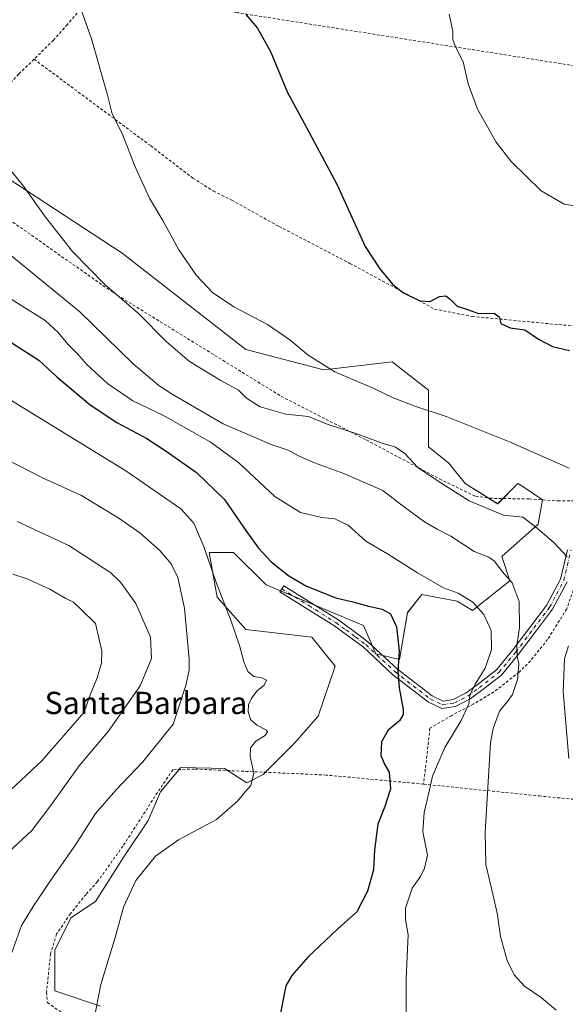
# Model space of a CAD drawing. Units: metres. Extents: x 583318 to 586748, y 4749758 to 4752113.
# Drawn here: x 584171 to 584367, y 4750733 to 4751087 of the extents above; entities that cross this region are included whole.
import ezdxf
from ezdxf.enums import TextEntityAlignment as Align

# ---------------------------------------------------------------- set-up
doc = ezdxf.new("R2010")
doc.units = ezdxf.units.M
doc.header["$MEASUREMENT"] = 0
doc.linetypes.add('DGN Style 2', pattern=[1.648017, 0.98881, -0.659207])
doc.linetypes.add('DGN Style 4', pattern=[2.638475, 1.318413, -0.659207, 0.001648, -0.659207])
for name, color, linetype, lineweight in [('Alambrada', 7, 'DGN Style 2', 0), ('Arbolado forestal CxS', 92, 'Continuous', 0), ('Camino Cxs', 7, 'Continuous', 0), ('Camino eje', 30, 'DGN Style 4', 13), ('Curva de nivel maestra', 30, 'Continuous', 30), ('Curva de nivel normal', 30, 'Continuous', 0), ('Prado CxS', 92, 'Continuous', 0), ('Texto cartográfico', 7, 'Continuous', 0)]:
    doc.layers.add(name, color=color, linetype=linetype, lineweight=lineweight)
doc.styles.add('Style-Arial', font='txt')

# ---------------------------------------------------------------- blocks, each defined once
blk = doc.blocks.new('*U6')
at = {"layer": 'Prado CxS', "color": 92, "linetype": 'Continuous', "lineweight": 0}
blk.add_polyline3d([(584200.2433, 4750732.8255, 605.0332), (584183.7945, 4750738.2839, 607.1276), (584183.7947, 4750752.8697, 607.8971), (584189.6317, 4750764.5385, 607.7384), (584198.3867, 4750770.3731, 606.6323), (584208.6021, 4750786.4179, 605.9228), (584217.3583, 4750799.5455, 606.0039), (584221.7365, 4750809.7551, 607.0992), (584229.0325, 4750818.5071, 607.3393), (584239.9827, 4750818.2711, 606.6475), (584244.7407, 4750818.1687, 606.2102), (584252.7639, 4750813.0617, 605.3798), (584258.5993, 4750815.9793, 604.5774), (584269.8927, 4750827.2581, 603.4769), (584278.3585, 4750836.9865, 602.4843), (584284.4861, 4750854.9717, 601.5477), (584276.1701, 4750865.4337, 601.7621), (584252.3823, 4750868.0999, 604.3472), (584242.1675, 4750879.7691, 605.5771), (584241.4617, 4750883.6499, 605.5556), (584239.2487, 4750895.8137, 605.0965), (584248.0049, 4750895.8137, 602.0331), (584259.6785, 4750884.1445, 601.2134), (584277.1905, 4750876.8515, 600.4304), (584294.7013, 4750869.5581, 600.2398), (584299.0791, 4750859.3475, 600.4341), (584307.5489, 4750857.4091, 599.9854), (584310.4693, 4750874.1861, 598.3313), (584315.5773, 4750880.7509, 596.6272), (584328.2641, 4750878.3095, 595.2334), (584333.8211, 4750874.9151, 595.2804), (584347.2351, 4750885.6025, 589.8768), (584344.3155, 4750894.3543, 588.8235), (584357.4509, 4750906.0223, 584.344), (584358.9093, 4750914.7743, 582.5631), (584351.8589, 4750919.4725, 582.2499), (584350.1541, 4750920.6085, 582.1595), (584342.8577, 4750913.3159, 584.0303), (584331.1841, 4750920.6089, 583.5772), (584325.3471, 4750927.9027, 582.7365), (584318.0495, 4750933.7379, 582.5093), (584318.0499, 4750954.1577, 578.4178), (584304.9179, 4750964.3687, 577.4968), (584280.4861, 4750961.4865, 579.8293), (584252.3839, 4750968.7467, 581.2908), (584208.0379, 4751003.4191, 581.9543), (584129.0861, 4751055.0009, 586.7805)], dxfattribs=at)

msp = doc.modelspace()

# ---------------------------------------------------------------- linework, layer by layer
at = {"layer": 'Alambrada', "color": 7, "linetype": 'DGN Style 2', "lineweight": 0}
for points in [[(584198.28, 4751097.21, 579.23), (584188.35, 4751085.52, 580.58), (584183.31, 4751079.93, 581.26), (584176.39, 4751073.05, 582.04)], [(584377, 4751069.68, 566.32), (584249.51, 4751089.76, 575.14), (584249.36, 4751089.84, 575.15), (584207.64, 4751095.93, 578.35), (584199.47, 4751097.29, 579.1), (584198.28, 4751097.21, 579.23)], [(584176.39, 4751073.05, 582.04), (584170.87, 4751067.76, 582.61), (584162.71, 4751058.8, 583.81), (584143.92, 4751036.97, 603.44)], [(584176.39, 4751073.05, 582.04), (584218.31, 4751041.93, 589.58), (584233.44, 4751030.32, 583.53), (584240.76, 4751025.68, 578.44), (584247.39, 4751022.41, 578.13), (584264.39, 4751012.97, 578.64), (584289.83, 4750999.68, 578.74), (584320.19, 4750983.28, 578.18), (584333.71, 4750980.64, 582.19), (584372.48, 4750976.97, 574.4), (584383.23, 4750975.92, 577.95)], [(584143.92, 4751036.97, 603.44), (584155.28, 4751024.01, 599.5), (584204.87, 4750989.13, 601.92), (584265.12, 4750951.93, 601.66), (584295.67, 4750936.25, 600.88), (584321.96, 4750922.24, 595.26), (584334.96, 4750916, 593.27), (584340, 4750915.29, 590.14), (584354.16, 4750915.05, 587.18), (584364.48, 4750914.33, 582.46), (584374, 4750914.49, 584.15), (584373.76, 4750895.76, 590.57), (584372.71, 4750890, 592.21), (584367.67, 4750875.52, 592.94), (584360.8, 4750864.57, 594.58), (584354.64, 4750856.88, 597.15), (584350.55, 4750852.81, 596.52), (584341.51, 4750845.68, 598.87), (584334.07, 4750841.29, 598.54), (584326.35, 4750837.29, 599.73), (584318.55, 4750832.64, 601.2), (584316.28, 4750812.57, 607.27)], [(584316.28, 4750812.57, 607.27), (584281.32, 4750815.84, 607.91), (584233.99, 4750818, 618.19), (584226.23, 4750817.76, 620.23), (584220.68, 4750809.52, 620.21), (584208.31, 4750790.32, 620.68), (584199.16, 4750777.53, 621.13), (584195.03, 4750772.97, 619.69), (584189.44, 4750766.01, 618.21), (584184.47, 4750758.72, 619.4), (584182.28, 4750751.6, 620.62), (584180.87, 4750737.76, 619.57), (584181.16, 4750734.08, 620.15), (584186.8, 4750730.16, 620.73)], [(584316.28, 4750812.57, 607.27), (584357.84, 4750808.32, 587.01), (584357.71, 4750808.32, 587.02), (584387.99, 4750805.44, 584.12), (584399.03, 4750805.36, 587.74)]]:
    msp.add_polyline3d(points, dxfattribs=at)
at = {"layer": 'Arbolado forestal CxS', "color": 92, "linetype": 'Continuous', "lineweight": 0}
msp.add_polyline3d([(584129.09, 4751055, 586.78), (584208.04, 4751003.42, 581.95), (584252.38, 4750968.75, 581.29), (584280.49, 4750961.49, 579.83), (584304.92, 4750964.37, 577.5), (584318.05, 4750954.16, 578.42), (584318.05, 4750933.74, 582.51), (584325.35, 4750927.9, 582.74), (584331.18, 4750920.61, 583.58), (584342.86, 4750913.32, 584.03), (584350.15, 4750920.61, 582.16), (584351.86, 4750919.47, 582.25), (584358.91, 4750914.77, 582.56), (584357.45, 4750906.02, 584.34), (584344.32, 4750894.35, 588.82), (584347.24, 4750885.6, 589.88), (584333.82, 4750874.92, 595.28), (584328.26, 4750878.31, 595.23), (584315.58, 4750880.75, 596.63), (584310.47, 4750874.19, 598.33), (584307.55, 4750857.41, 599.99), (584299.08, 4750859.35, 600.43), (584294.7, 4750869.56, 600.24), (584277.19, 4750876.85, 600.43), (584259.68, 4750884.14, 601.21), (584248, 4750895.81, 602.03), (584239.25, 4750895.81, 605.1), (584241.46, 4750883.65, 605.56), (584242.17, 4750879.77, 605.58), (584252.38, 4750868.1, 604.35), (584276.17, 4750865.43, 601.76), (584284.49, 4750854.97, 601.55), (584278.36, 4750836.99, 602.48), (584269.89, 4750827.26, 603.48), (584258.6, 4750815.98, 604.58), (584252.76, 4750813.06, 605.38), (584244.74, 4750818.17, 606.21), (584239.98, 4750818.27, 606.65), (584229.03, 4750818.51, 607.34), (584221.74, 4750809.76, 607.1), (584217.36, 4750799.55, 606), (584208.6, 4750786.42, 605.92), (584198.39, 4750770.37, 606.63), (584189.63, 4750764.54, 607.74), (584183.79, 4750752.87, 607.9), (584183.79, 4750738.28, 607.13), (584200.24, 4750732.83, 605.03)], dxfattribs=at)
msp.add_polyline3d([(584129.09, 4751055, 586.78), (584208.04, 4751003.42, 581.95), (584252.38, 4750968.75, 581.29), (584280.49, 4750961.49, 579.83), (584304.92, 4750964.37, 577.5), (584318.05, 4750954.16, 578.42), (584318.05, 4750933.74, 582.51), (584325.35, 4750927.9, 582.74), (584331.18, 4750920.61, 583.58), (584342.86, 4750913.32, 584.03), (584350.15, 4750920.61, 582.16), (584351.86, 4750919.47, 582.25), (584358.91, 4750914.77, 582.56), (584357.45, 4750906.02, 584.34), (584344.32, 4750894.35, 588.82), (584347.24, 4750885.6, 589.88), (584333.82, 4750874.92, 595.28), (584328.26, 4750878.31, 595.23), (584315.58, 4750880.75, 596.63), (584310.47, 4750874.19, 598.33), (584307.55, 4750857.41, 599.99), (584299.08, 4750859.35, 600.43), (584294.7, 4750869.56, 600.24), (584277.19, 4750876.85, 600.43), (584259.68, 4750884.14, 601.21), (584248, 4750895.81, 602.03), (584239.25, 4750895.81, 605.1), (584241.46, 4750883.65, 605.56), (584242.17, 4750879.77, 605.58), (584252.38, 4750868.1, 604.35), (584276.17, 4750865.43, 601.76), (584284.49, 4750854.97, 601.55), (584278.36, 4750836.99, 602.48), (584269.89, 4750827.26, 603.48), (584258.6, 4750815.98, 604.58), (584252.76, 4750813.06, 605.38), (584244.74, 4750818.17, 606.21), (584239.98, 4750818.27, 606.65), (584229.03, 4750818.51, 607.34), (584221.74, 4750809.76, 607.1), (584217.36, 4750799.55, 606), (584208.6, 4750786.42, 605.92), (584198.39, 4750770.37, 606.63), (584189.63, 4750764.54, 607.74), (584183.79, 4750752.87, 607.9), (584183.79, 4750738.28, 607.13), (584200.24, 4750732.83, 605.03)], dxfattribs=at)
at = {"layer": 'Camino Cxs', "color": 7, "linetype": 'Continuous', "lineweight": 0}
msp.add_polyline3d([(584367.81, 4750885.27, 589.95), (584362.59, 4750875.43, 591.79), (584356.83, 4750867.83, 591.73), (584350.36, 4750859.23, 597.03), (584344.18, 4750851.77, 595.92), (584337.05, 4750846.22, 598.29), (584332.94, 4750843.19, 597.62), (584327.71, 4750840.51, 598.01), (584322.85, 4750839.77, 598.7), (584318.02, 4750842.06, 599.83), (584305.23, 4750851.9, 602.26), (584294.63, 4750861.74, 600.7), (584291.08, 4750864.44, 602.02), (584284.01, 4750869.58, 603.69), (584264.68, 4750881.69, 609.62), (584266.04, 4750883.85, 611.45), (584285.44, 4750871.69, 605.33), (584292.6, 4750866.49, 603.76), (584296.28, 4750863.69, 601.65), (584306.88, 4750853.85, 603.08), (584319.36, 4750844.25, 598.81), (584323.24, 4750842.41, 597.74), (584326.92, 4750842.97, 596.96), (584331.6, 4750845.37, 597.69), (584335.52, 4750848.25, 597.93), (584342.4, 4750853.61, 596.6), (584348.36, 4750860.81, 597.47), (584354.8, 4750869.37, 592.43), (584360.44, 4750876.81, 592.42), (584365.4, 4750886.17, 589.41), (584367.88, 4750896.81, 585.72)], dxfattribs=at)
msp.add_polyline3d([(584367.81, 4750885.27, 589.95), (584362.59, 4750875.43, 591.79), (584356.83, 4750867.83, 591.73), (584350.36, 4750859.23, 597.03), (584344.18, 4750851.77, 595.92), (584337.05, 4750846.22, 598.29), (584332.94, 4750843.19, 597.62), (584327.71, 4750840.51, 598.01), (584322.85, 4750839.77, 598.7), (584318.02, 4750842.06, 599.83), (584305.23, 4750851.9, 602.26), (584294.63, 4750861.74, 600.7), (584291.08, 4750864.44, 602.02), (584284.01, 4750869.58, 603.69), (584264.68, 4750881.69, 609.62), (584266.04, 4750883.85, 611.45), (584285.44, 4750871.69, 605.33), (584292.6, 4750866.49, 603.76), (584296.28, 4750863.69, 601.65), (584306.88, 4750853.85, 603.08), (584319.36, 4750844.25, 598.81), (584323.24, 4750842.41, 597.74), (584326.92, 4750842.97, 596.96), (584331.6, 4750845.37, 597.69), (584335.52, 4750848.25, 597.93), (584342.4, 4750853.61, 596.6), (584348.36, 4750860.81, 597.47), (584354.8, 4750869.37, 592.43), (584360.44, 4750876.81, 592.42), (584365.4, 4750886.17, 589.41), (584367.88, 4750896.81, 585.72)], dxfattribs=at)
at = {"layer": 'Camino eje', "color": 30, "linetype": 'DGN Style 4', "lineweight": 13}
msp.add_polyline3d([(584265.36, 4750882.77, 610.93), (584275.03, 4750876.72, 605.9), (584284.73, 4750870.64, 604.54), (584288.31, 4750868.04, 603.02), (584291.84, 4750865.47, 602.83), (584295.46, 4750862.72, 600.84), (584306.06, 4750852.88, 602.39), (584318.69, 4750843.16, 599.18), (584323.05, 4750841.09, 598.23), (584327.32, 4750841.74, 597.29), (584332.27, 4750844.28, 597.63), (584334.33, 4750845.8, 598.09), (584336.29, 4750847.24, 598.08), (584343.29, 4750852.69, 596.08), (584349.36, 4750860.02, 597.2), (584355.82, 4750868.6, 592.2), (584361.52, 4750876.12, 591.99), (584364, 4750880.8, 590.53), (584366.61, 4750885.72, 589.62), (584369.15, 4750896.63, 586.91)], dxfattribs=at)
at = {"layer": 'Curva de nivel maestra', "color": 30, "linetype": 'Continuous', "lineweight": 30, "flags": 128}
for points, elevation in [([(584252.38, 4751089.15), (584256.57, 4751084.28), (584261.29, 4751075.82), (584267.36, 4751061.06), (584272.54, 4751051.64), (584285.1, 4751028.2), (584295.26, 4751005.72), (584300.53, 4750997.74), (584305.1, 4750992.23), (584308.79, 4750989.22), (584314.9, 4750986.24), (584318.56, 4750985.99), (584321.99, 4750987.83), (584324.23, 4750988.04), (584325.79, 4750986.89), (584328.27, 4750984.27), (584332.07, 4750983.08), (584335.99, 4750981.65), (584341.56, 4750981.84), (584343.45, 4750980.45), (584344.01, 4750978.08), (584347.32, 4750976.6), (584352.59, 4750975.83), (584357.54, 4750972.43), (584362.5, 4750969.78), (584368.63, 4750968.34)], 575), ([(584168.44, 4750971.21), (584178.13, 4750964.9), (584184.52, 4750958.95), (584196.48, 4750948.91), (584206.1, 4750942.53), (584216.85, 4750936.78), (584223.79, 4750932.2), (584234.65, 4750924.58), (584244.79, 4750914.89), (584251.84, 4750904.61), (584256.94, 4750897.38), (584261.57, 4750892.48), (584267.82, 4750887.39), (584274.21, 4750883.65), (584284.74, 4750879.5), (584290.82, 4750878.02), (584296.42, 4750876.53), (584301.34, 4750875.46), (584304.34, 4750873.72), (584306.49, 4750869.1), (584307.44, 4750860.51), (584307.04, 4750853.11), (584307.48, 4750847.18), (584308.95, 4750839.33), (584308.94, 4750837.59), (584307.63, 4750835.37), (584303.48, 4750831.99), (584301.11, 4750827.81), (584300.94, 4750822.83), (584302.31, 4750819.49), (584303.89, 4750816.85), (584304.42, 4750810.87), (584302.39, 4750804.5), (584299.8, 4750798.22), (584298.67, 4750788.95), (584298.26, 4750781.76), (584296.16, 4750774.09), (584292.23, 4750766.67), (584285.34, 4750760.41), (584274.79, 4750750.5), (584268.9, 4750743.81), (584266.76, 4750740.09), (584264.67, 4750729.23)], 600)]:
    msp.add_lwpolyline(points, dxfattribs=dict(at, elevation=elevation))
at = {"layer": 'Curva de nivel normal', "color": 30, "linetype": 'Continuous', "lineweight": 0, "flags": 128}
for points, elevation in [([(584368.59, 4750926.14), (584347.16, 4750935.6), (584324.32, 4750944.72), (584313.48, 4750948.25), (584305.28, 4750951.4), (584298.15, 4750954.84), (584284.44, 4750960.67), (584274.76, 4750966.75), (584268.19, 4750972.28), (584260.24, 4750977.72), (584248.12, 4750984.04), (584240.49, 4750989.19), (584234.74, 4750995.36), (584228.32, 4751004.55), (584222.62, 4751015.15), (584217.82, 4751023.1), (584212.69, 4751034.35), (584208.02, 4751046.41), (584204.4, 4751053.5), (584202.58, 4751060.68), (584197.04, 4751080.45), (584190.22, 4751099.73)], 580), ([(584325.46, 4751089.23), (584326.74, 4751083.14), (584326.71, 4751080.18), (584327.71, 4751077.51), (584330.46, 4751072.12), (584332.26, 4751064.21), (584335.59, 4751055.07), (584342.36, 4751043.21), (584347.73, 4751036.27), (584358.51, 4751025.83), (584366.78, 4751021.01), (584373.74, 4751019.9)], 570), ([(584367.86, 4750894.3), (584363.07, 4750899.44), (584356.4, 4750905.05), (584351.85, 4750908.45), (584344.95, 4750909.27), (584332.64, 4750914.35), (584321.45, 4750921.4), (584314.2, 4750926.41), (584309.57, 4750931.39), (584306.15, 4750933.7), (584301.4, 4750935.04), (584292.32, 4750938.46), (584281.59, 4750941.94), (584274.89, 4750944.64), (584266.73, 4750945.5), (584257.53, 4750948.18), (584252.66, 4750951.31), (584249.74, 4750954.1), (584243.5, 4750957.62), (584232.24, 4750964.46), (584223.76, 4750971.65), (584213.93, 4750981.68), (584201.89, 4750992), (584190.23, 4751004), (584180.44, 4751016.33), (584172.63, 4751027.41), (584161.46, 4751041.08)], 585), ([(584363.92, 4750731.38), (584358.42, 4750735.87), (584352.5, 4750739.92), (584348.78, 4750744.07), (584346.33, 4750749.2), (584343.93, 4750757.78), (584342.77, 4750765.65), (584341.23, 4750772.59), (584338.57, 4750783.69), (584338.32, 4750795.31), (584340.32, 4750827.42), (584341.23, 4750832.58), (584343.47, 4750838.76), (584346.33, 4750842.09), (584348.24, 4750844.76), (584349.98, 4750850.17), (584350.51, 4750855.73), (584349.88, 4750858.5), (584349.76, 4750862.42), (584350.64, 4750868.89), (584350.58, 4750878.19), (584348.1, 4750884.96), (584344.49, 4750889), (584341.72, 4750892.65), (584339.64, 4750894.17), (584334.38, 4750896.18), (584326.06, 4750901.72), (584321.17, 4750904.15), (584316.57, 4750906.88), (584307.99, 4750913.23), (584301.66, 4750918.04), (584287.64, 4750924.23), (584277.08, 4750928), (584271.38, 4750930.6), (584267.68, 4750932.62), (584261.5, 4750934.56), (584244.31, 4750942.05), (584226.02, 4750952.68), (584221.19, 4750955.79), (584211.99, 4750963.59), (584192.76, 4750982.24), (584166.44, 4751003.83)], 590), ([(584310.17, 4750716.97), (584310.03, 4750742.76), (584310.69, 4750758.42), (584309.77, 4750763.91), (584309.72, 4750768.02), (584312.1, 4750775.14), (584315.19, 4750779.38), (584316.59, 4750782.33), (584317.72, 4750787.09), (584316.03, 4750795.42), (584316.43, 4750802.42), (584318.17, 4750809.42), (584319.44, 4750815.42), (584323.84, 4750825.76), (584329.81, 4750835.42), (584332.46, 4750841.44), (584332.84, 4750844.52), (584334.8, 4750848.52), (584338.38, 4750854.23), (584340.64, 4750860.9), (584340.55, 4750867.81), (584337.86, 4750873.51), (584333.93, 4750877.98), (584328.67, 4750881.2), (584323.42, 4750883.15), (584314.02, 4750888.55), (584303.24, 4750895.37), (584295.48, 4750899.92), (584289.18, 4750905.62), (584284.42, 4750907.85), (584279.58, 4750908.35), (584272.11, 4750910.22), (584262.8, 4750915.9), (584249.88, 4750927.99), (584239.63, 4750935.52), (584222.59, 4750945.11), (584211.8, 4750950.34), (584202.78, 4750956.55), (584195.36, 4750963.31), (584191.98, 4750967.22), (584188.45, 4750970.7), (584185.02, 4750974.87), (584180.37, 4750979.14), (584158.72, 4750992.74)], 595), ([(584197.8, 4750727.64), (584200.34, 4750740.51), (584205.5, 4750757.51), (584208.54, 4750768.31), (584212.95, 4750778), (584219.98, 4750786.68), (584228.19, 4750792.54), (584241.84, 4750799.91), (584249.49, 4750806.49), (584252.16, 4750809.84), (584254.21, 4750812.02), (584255.27, 4750816.54), (584254.02, 4750822.53), (584254.05, 4750825.63), (584255.96, 4750828), (584259.4, 4750830.09), (584260.19, 4750831.4), (584259.79, 4750832.02), (584256.35, 4750833.73), (584254.04, 4750835.82), (584253.24, 4750838.68), (584253.38, 4750841.04), (584254.46, 4750843.45), (584256.48, 4750846.11), (584258.99, 4750848.13), (584259.82, 4750849.92), (584258.11, 4750850.82), (584255.28, 4750851.22), (584253.17, 4750853.06), (584251.66, 4750856.57), (584250.19, 4750862.42), (584247.12, 4750871.11), (584241.61, 4750885.34), (584237.5, 4750897.63), (584233.73, 4750906.29), (584229.04, 4750911.47), (584209.38, 4750925.15), (584160.51, 4750955.15)], 605), ([(584167.08, 4750748.41), (584171.92, 4750761.73), (584176.08, 4750768.6), (584181.59, 4750776.88), (584191.31, 4750790.76), (584198.42, 4750802.07), (584205.7, 4750810.39), (584215.41, 4750820.62), (584226.36, 4750834.09), (584230.84, 4750847.98), (584232.11, 4750853.67), (584232.02, 4750857.44), (584230.35, 4750875.77), (584227.99, 4750886.77), (584225.59, 4750891.7), (584221.56, 4750896.52), (584214.37, 4750902.86), (584206.87, 4750908.1), (584200.48, 4750911.92), (584193.43, 4750916.32), (584179.65, 4750922.47), (584162.29, 4750931.35)], 610), ([(584167.31, 4750788.21), (584175.54, 4750795.89), (584182.31, 4750804.82), (584192.63, 4750819.2), (584202.98, 4750831.45), (584214.42, 4750847.88), (584218.58, 4750857.71), (584218.24, 4750865.42), (584212.97, 4750877.53), (584207.45, 4750885.1), (584203.92, 4750888.52), (584188.82, 4750898.27), (584170.33, 4750906.91)], 615), ([(584162.5, 4750805.55), (584179.18, 4750820.98), (584194.39, 4750838.47), (584196.4, 4750844.26), (584199.03, 4750850.77), (584200.6, 4750856.02), (584200.74, 4750860.46), (584199.76, 4750864.49), (584198.49, 4750870.27), (584193.18, 4750875.45), (584190.54, 4750877.97), (584187.73, 4750879.28), (584182.04, 4750882.6), (584173.95, 4750886.39), (584168.79, 4750888.08)], 620), ([(584368.36, 4750821.81), (584366.34, 4750845.8), (584366.86, 4750857.65), (584368.31, 4750862.3)], 585)]:
    msp.add_lwpolyline(points, dxfattribs=dict(at, elevation=elevation))
at = {"layer": 'Prado CxS', "color": 92, "linetype": 'Continuous', "lineweight": 0}
msp.add_polyline3d([(584129.09, 4751055, 586.78), (584208.04, 4751003.42, 581.95), (584252.38, 4750968.75, 581.29), (584280.49, 4750961.49, 579.83), (584304.92, 4750964.37, 577.5), (584318.05, 4750954.16, 578.42), (584318.05, 4750933.74, 582.51), (584325.35, 4750927.9, 582.74), (584331.18, 4750920.61, 583.58), (584342.86, 4750913.32, 584.03), (584350.15, 4750920.61, 582.16), (584351.86, 4750919.47, 582.25), (584358.91, 4750914.77, 582.56), (584357.45, 4750906.02, 584.34), (584344.32, 4750894.35, 588.82), (584347.24, 4750885.6, 589.88), (584333.82, 4750874.92, 595.28), (584328.26, 4750878.31, 595.23), (584315.58, 4750880.75, 596.63), (584310.47, 4750874.19, 598.33), (584307.55, 4750857.41, 599.99), (584299.08, 4750859.35, 600.43), (584294.7, 4750869.56, 600.24), (584277.19, 4750876.85, 600.43), (584259.68, 4750884.14, 601.21), (584248, 4750895.81, 602.03), (584239.25, 4750895.81, 605.1), (584241.46, 4750883.65, 605.56), (584242.17, 4750879.77, 605.58), (584252.38, 4750868.1, 604.35), (584276.17, 4750865.43, 601.76), (584284.49, 4750854.97, 601.55), (584278.36, 4750836.99, 602.48), (584269.89, 4750827.26, 603.48), (584258.6, 4750815.98, 604.58), (584252.76, 4750813.06, 605.38), (584244.74, 4750818.17, 606.21), (584239.98, 4750818.27, 606.65), (584229.03, 4750818.51, 607.34), (584221.74, 4750809.76, 607.1), (584217.36, 4750799.55, 606), (584208.6, 4750786.42, 605.92), (584198.39, 4750770.37, 606.63), (584189.63, 4750764.54, 607.74), (584183.79, 4750752.87, 607.9), (584183.79, 4750738.28, 607.13), (584200.24, 4750732.83, 605.03)], dxfattribs=at)

# ---------------------------------------------------------------- block references
msp.add_blockref('*U6', (0, 0), dxfattribs=at)

# ---------------------------------------------------------------- texts
at = {"layer": 'Texto cartográfico', "color": 7, "linetype": 'Continuous', "lineweight": 0, "style": 'Style-Arial'}
msp.add_text('Santa Barbara', height=8, dxfattribs=at).set_placement((584216.56, 4750841.75), align=Align.MIDDLE_CENTER)

doc.saveas('drawing.dxf')
